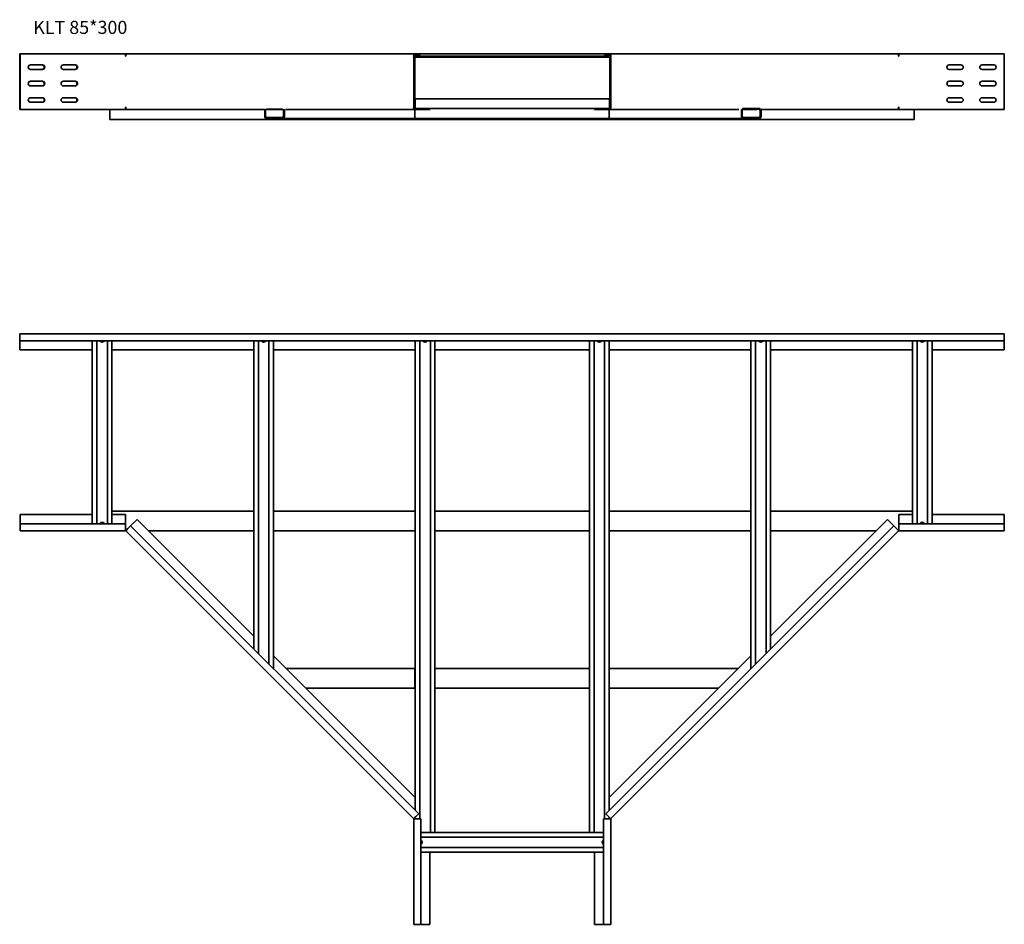
# Model space of a CAD drawing. Units: millimetres. Extents: x 2570 to 4070, y 6875 to 8253.
import ezdxf

# ---------------------------------------------------------------- set-up
doc = ezdxf.new("R2010")
doc.units = ezdxf.units.MM
doc.layers.add('Symbols(DIN)', color=7, linetype='Continuous', lineweight=18)
doc.layers.add('Visible Edges(DIN)', color=7, linetype='Continuous', lineweight=35)
doc.styles.add('vergokan 3 rood', font='isocpeur.ttf')

msp = doc.modelspace()

# ---------------------------------------------------------------- linework, layer by layer
at = {"layer": 'Visible Edges(DIN)'}
for p, q in [((2569.6, 8200.6), (2569.6, 8201)), ((2569.6, 8201), (2570.2, 8201)), ((2569.6, 8200.6), (2569.6, 8197.1)), ((2569.6, 8197.1), (2570.2, 8197.1)), ((2569.6, 8197.1), (2569.6, 8195.8)), ((2569.6, 8119), (2569.6, 8195.8)), ((2569.6, 8195.8), (2570.2, 8195.8)), ((2570.2, 8201), (2570.2, 8198)), ((2730.9, 8201), (2570.2, 8201)), ((2570.2, 8198), (2570.2, 8119)), ((2730.8, 8198), (2730.6, 8198)), ((2730.8, 8198), (2730.8, 8198)), ((2730.8, 8197.4), (2730.8, 8198)), ((2730.9, 8198), (2730.8, 8198)), ((2731.1, 8197.4), (2730.8, 8197.4)), ((2730.9, 8201), (2730.9, 8198)), ((2730.9, 8201), (2733.2, 8201)), ((2730.9, 8198), (2731.1, 8198)), ((2731.3, 8198), (2731.1, 8198)), ((2731.1, 8198), (2731.1, 8197.4)), ((2731.1, 8198), (2731.1, 8198)), ((3172, 8201), (2733.2, 8201)), ((3169.7, 8198), (3169.6, 8198)), ((3169.7, 8198), (3169.8, 8198)), ((3169.7, 8197.4), (3169.7, 8198)), ((3169.9, 8197.4), (3169.7, 8197.4)), ((3169.8, 8198), (3169.9, 8198)), ((3169.8, 8198), (3169.8, 8198)), ((3169.9, 8198), (3169.9, 8198)), ((3169.9, 8198), (3169.9, 8197.4)), ((3169.9, 8119), (3169.9, 8198)), ((3171.4, 8119), (3171.4, 8198)), ((3176.9, 8195.8), (3171.4, 8195.8)), ((3172, 8201), (3467.8, 8201)), ((3176.9, 8195.8), (3172.5, 8199.3)), ((3173.6, 8199.3), (3179.8, 8195.8)), ((3174.4, 8200.6), (3180.6, 8197.1)), ((3176.9, 8197.4), (3177.4, 8197.1)), ((3177.4, 8197.1), (3176.9, 8195.8)), ((3176.9, 8195.8), (3462.9, 8195.8)), ((3177.4, 8197.1), (3177.6, 8197.1)), ((3180.6, 8197.1), (3179.8, 8195.8)), ((3180.6, 8197.1), (3459.2, 8197.1)), ((3459.2, 8197.1), (3465.4, 8200.6)), ((3459.2, 8197.1), (3459.9, 8195.8)), ((3459.9, 8195.8), (3466.1, 8199.3)), ((3462.2, 8197.1), (3462.4, 8197.1)), ((3462.4, 8197.1), (3462.8, 8197.4)), ((3462.9, 8195.8), (3462.4, 8197.1)), ((3467.3, 8199.3), (3462.9, 8195.8)), ((3468.4, 8195.8), (3462.9, 8195.8)), ((3906.6, 8201), (3467.8, 8201)), ((3468.4, 8198), (3468.4, 8119)), ((3469.9, 8198), (3469.9, 8119)), ((3469.9, 8198), (3469.9, 8198)), ((3469.9, 8197.4), (3469.9, 8198)), ((3470, 8198), (3469.9, 8198)), ((3469.9, 8198), (3469.9, 8198)), ((3470, 8197.4), (3469.9, 8197.4)), ((3470, 8198), (3470, 8198)), ((3470.2, 8198), (3470, 8198)), ((3470, 8198), (3470, 8197.4)), ((3906.6, 8201), (3908.8, 8201)), ((3908.6, 8198), (3908.5, 8198)), ((3908.6, 8197.4), (3908.6, 8198)), ((3908.7, 8198), (3908.6, 8198)), ((3908.9, 8197.4), (3908.6, 8197.4)), ((3908.8, 8198), (3908.7, 8198)), ((3908.8, 8198), (3908.8, 8201)), ((4069.6, 8201), (3908.8, 8201)), ((3908.9, 8198), (3908.8, 8198)), ((3908.9, 8198), (3908.9, 8198)), ((3909.2, 8198), (3908.9, 8198)), ((3908.9, 8198), (3908.9, 8197.4)), ((4069.6, 8201), (4069.6, 8198)), ((4069.6, 8119), (4069.6, 8198)), ((2586.2, 8184), (2604.2, 8184)), ((2604.2, 8177), (2586.2, 8177)), ((2636.2, 8184), (2654.2, 8184)), ((2654.2, 8177), (2636.2, 8177)), ((3985.6, 8184), (4003.6, 8184)), ((4003.6, 8177), (3985.6, 8177)), ((4035.6, 8184), (4053.6, 8184)), ((4053.6, 8177), (4035.6, 8177)), ((2586.2, 8159), (2604.2, 8159)), ((2604.2, 8152), (2586.2, 8152)), ((2636.2, 8159), (2654.2, 8159)), ((2654.2, 8152), (2636.2, 8152)), ((3985.6, 8159), (4003.6, 8159)), ((4003.6, 8152), (3985.6, 8152)), ((4035.6, 8159), (4053.6, 8159)), ((4053.6, 8152), (4035.6, 8152)), ((2586.2, 8134), (2604.2, 8134)), ((2636.2, 8134), (2654.2, 8134)), ((3171.9, 8132.5), (3467.9, 8132.5)), ((3171.9, 8132.5), (3171.9, 8129.3)), ((3467.9, 8132.5), (3467.9, 8129.3)), ((3985.6, 8134), (4003.6, 8134)), ((4035.6, 8134), (4053.6, 8134)), ((2569.6, 8117.5), (2569.6, 8119)), ((2570.2, 8117.5), (2569.6, 8117.5)), ((2569.6, 8116), (2569.6, 8117.5)), ((2569.6, 8116), (2570.2, 8116)), ((2570.2, 8119), (2570.2, 8116)), ((2730.9, 8116), (2570.2, 8116)), ((2604.2, 8127), (2586.2, 8127)), ((2654.2, 8127), (2636.2, 8127)), ((2707.1, 8112.8), (2707.1, 8116)), ((2730.6, 8119), (2730.8, 8119)), ((2730.8, 8119.5), (2731.1, 8119.5)), ((2730.8, 8119), (2730.8, 8119.5)), ((2730.8, 8119), (2730.8, 8119)), ((2730.8, 8119), (2730.9, 8119)), ((2730.9, 8119), (2730.9, 8116)), ((2730.9, 8119), (2731.1, 8119)), ((2731.4, 8117.5), (2730.9, 8117.5)), ((2730.9, 8116), (2733.2, 8116)), ((2731.1, 8119.5), (2731.1, 8119)), ((2731.1, 8119), (2731.3, 8119)), ((2731.1, 8119), (2731.1, 8119)), ((2943.3, 8116), (2733.2, 8116)), ((2969.6, 8116.3), (2946.1, 8116.3)), ((2970.6, 8116), (2947.2, 8116)), ((3172, 8116), (2974.4, 8116)), ((3169.6, 8119), (3169.7, 8119)), ((3169.7, 8119.5), (3169.9, 8119.5)), ((3169.7, 8119), (3169.7, 8119.5)), ((3169.7, 8119), (3169.8, 8119)), ((3169.8, 8119), (3169.8, 8119)), ((3169.9, 8119), (3169.8, 8119)), ((3169.9, 8119.5), (3169.9, 8119)), ((3169.9, 8119), (3169.9, 8119)), ((3171.6, 8114.3), (3171.6, 8116)), ((3171.9, 8129.3), (3171.9, 8120.8)), ((3171.9, 8120.8), (3171.9, 8117.9)), ((3172.9, 8116), (3172, 8116)), ((3194.4, 8117.5), (3172.9, 8117.5)), ((3194.4, 8116), (3172.9, 8116)), ((3194.4, 8116), (3194.4, 8117.5)), ((3445.4, 8117.5), (3194.4, 8117.5)), ((3466.9, 8117.5), (3445.4, 8117.5)), ((3445.4, 8116), (3445.4, 8117.5)), ((3466.9, 8116), (3445.4, 8116)), ((3467.8, 8116), (3466.9, 8116)), ((3467.6, 8114.3), (3467.6, 8116)), ((3665.3, 8116), (3467.8, 8116)), ((3467.9, 8120.8), (3467.9, 8129.3)), ((3467.9, 8120.8), (3467.9, 8117.9)), ((3469.9, 8119.5), (3470, 8119.5)), ((3469.9, 8119), (3469.9, 8119.5)), ((3469.9, 8119), (3469.9, 8119)), ((3469.9, 8119), (3469.9, 8119)), ((3469.9, 8119), (3470, 8119)), ((3470, 8119.5), (3470, 8119)), ((3470, 8119), (3470.2, 8119)), ((3470, 8119), (3470, 8119)), ((3692.5, 8116), (3671.3, 8116)), ((3671.7, 8117.5), (3672.3, 8117.5)), ((3672.3, 8117.5), (3695.8, 8117.5)), ((3695.8, 8116.3), (3672.3, 8116.3)), ((3906.6, 8116), (3698.5, 8116)), ((3906.6, 8116), (3908.8, 8116)), ((3908.8, 8117.5), (3908.4, 8117.5)), ((3908.5, 8119), (3908.6, 8119)), ((3908.6, 8119.5), (3908.9, 8119.5)), ((3908.6, 8119), (3908.6, 8119.5)), ((3908.6, 8119), (3908.7, 8119)), ((3908.8, 8119), (3908.7, 8119)), ((3908.8, 8119), (3908.9, 8119)), ((3908.8, 8116), (3908.8, 8119)), ((4069.6, 8116), (3908.8, 8116)), ((3908.9, 8119.5), (3908.9, 8119)), ((3908.9, 8119), (3909.2, 8119)), ((3908.9, 8119), (3908.9, 8119)), ((3932.1, 8112.8), (3932.1, 8116)), ((4003.6, 8127), (3985.6, 8127)), ((4053.6, 8127), (4035.6, 8127)), ((4069.6, 8119), (4069.6, 8116)), ((2707.1, 8112.8), (2707.1, 8104.3)), ((2707.1, 8101), (2707.1, 8104.3)), ((3932.1, 8101), (2707.1, 8101)), ((2942.8, 8105.8), (2942.8, 8114.3)), ((2944.1, 8114.3), (2944.1, 8105.8)), ((2946.1, 8103.8), (2949.8, 8103.8)), ((2949.8, 8102.5), (2946.1, 8102.5)), ((2949.8, 8103.8), (2949.8, 8102.5)), ((2965.8, 8103.8), (2949.8, 8103.8)), ((2965.8, 8102.5), (2949.8, 8102.5)), ((2965.8, 8103.8), (2969.6, 8103.8)), ((2965.8, 8102.5), (2965.8, 8103.8)), ((2969.6, 8102.5), (2965.8, 8102.5)), ((3672.3, 8102.5), (2969.6, 8102.5)), ((2971.6, 8105.8), (2971.6, 8114.3)), ((2972.8, 8114.3), (2972.8, 8105.8)), ((3171.6, 8114.3), (3171.6, 8105.8)), ((3171.6, 8102.5), (3171.6, 8105.8)), ((3467.6, 8102.5), (3171.6, 8102.5)), ((3467.6, 8105.8), (3467.6, 8114.3)), ((3467.6, 8102.5), (3467.6, 8105.8)), ((3669.1, 8105.8), (3669.1, 8114.3)), ((3670.3, 8114.3), (3670.3, 8105.8)), ((3672.3, 8103.8), (3676.1, 8103.8)), ((3676.1, 8102.5), (3672.3, 8102.5)), ((3676.1, 8103.8), (3676.1, 8102.5)), ((3692.1, 8103.8), (3676.1, 8103.8)), ((3692.1, 8102.5), (3676.1, 8102.5)), ((3692.1, 8103.8), (3695.8, 8103.8)), ((3692.1, 8102.5), (3692.1, 8103.8)), ((3695.8, 8102.5), (3692.1, 8102.5)), ((3697.8, 8105.8), (3697.8, 8114.3)), ((3699.1, 8114.3), (3699.1, 8105.8)), ((3932.1, 8104.3), (3932.1, 8112.8)), ((3932.1, 8101), (3932.1, 8104.3)), ((2569.6, 7774.3), (4069.6, 7774.3)), ((2569.6, 7769.8), (2569.6, 7774.3)), ((4069.6, 7769.8), (4069.6, 7774.3)), ((2569.6, 7769.8), (2569.6, 7763.6)), ((2569.6, 7749.8), (2569.6, 7763.6)), ((2569.6, 7763.6), (4069.6, 7763.6)), ((2680.2, 7485), (2680.2, 7763.6)), ((2687.2, 7485), (2687.2, 7763.6)), ((2703.2, 7763.6), (2703.2, 7485)), ((2710.2, 7763.6), (2710.2, 7485)), ((2926.2, 7294.3), (2926.2, 7763.6)), ((2933.2, 7287.3), (2933.2, 7763.6)), ((2949.2, 7763.6), (2949.2, 7271.3)), ((2956.2, 7763.6), (2956.2, 7264.3)), ((3172.2, 7048.3), (3172.2, 7763.6)), ((3179.2, 7035.4), (3179.2, 7763.6)), ((3195.2, 7763.6), (3195.2, 7014.6)), ((3202.2, 7763.6), (3202.2, 7014.6)), ((3437.6, 7014.6), (3437.6, 7763.6)), ((3444.6, 7014.6), (3444.6, 7763.6)), ((3460.6, 7763.6), (3460.6, 7035.4)), ((3467.6, 7763.6), (3467.6, 7048.3)), ((3683.6, 7264.3), (3683.6, 7763.6)), ((3690.6, 7271.3), (3690.6, 7763.6)), ((3706.6, 7763.6), (3706.6, 7287.3)), ((3713.6, 7763.6), (3713.6, 7294.3)), ((3929.6, 7485), (3929.6, 7763.6)), ((3936.6, 7485), (3936.6, 7763.6)), ((3952.6, 7763.6), (3952.6, 7485)), ((3959.6, 7763.6), (3959.6, 7485)), ((4069.6, 7763.6), (4069.6, 7769.8)), ((4069.6, 7763.6), (4069.6, 7749.8)), ((2680.2, 7749.8), (2569.6, 7749.8)), ((2926.2, 7749.8), (2710.2, 7749.8)), ((3172.2, 7749.8), (2956.2, 7749.8)), ((3437.6, 7749.8), (3202.2, 7749.8)), ((3683.6, 7749.8), (3467.6, 7749.8)), ((3929.6, 7749.8), (3713.6, 7749.8)), ((4069.6, 7749.8), (3959.6, 7749.8)), ((2710.2, 7504.3), (2926.2, 7504.3)), ((2956.2, 7504.3), (3172.2, 7504.3)), ((3202.2, 7504.3), (3437.6, 7504.3)), ((3467.6, 7504.3), (3683.6, 7504.3)), ((3713.6, 7504.3), (3929.6, 7504.3)), ((2570.2, 7498.8), (2680.2, 7498.8)), ((2570.2, 7485), (2570.2, 7498.8)), ((2730.9, 7485), (2570.2, 7485)), ((2570.2, 7485), (2570.2, 7478.8)), ((2710.2, 7498.8), (2730.9, 7498.8)), ((2730.9, 7485), (2730.9, 7498.8)), ((2730.9, 7478.8), (2730.9, 7485)), ((2748.4, 7491.6), (2738.6, 7481.9)), ((2748.4, 7491.6), (2926.2, 7313.8)), ((3713.6, 7313.8), (3891.4, 7491.6)), ((3901.1, 7481.9), (3891.4, 7491.6)), ((3908.8, 7498.8), (3929.6, 7498.8)), ((3908.8, 7498.8), (3908.8, 7485)), ((4069.6, 7485), (3908.8, 7485)), ((3908.8, 7485), (3908.8, 7478.8)), ((3959.6, 7498.8), (4069.6, 7498.8)), ((4069.6, 7498.8), (4069.6, 7485)), ((4069.6, 7478.8), (4069.6, 7485)), ((2570.2, 7478.8), (2570.2, 7474.3)), ((2730.6, 7474.3), (2570.2, 7474.3)), ((2730.8, 7474.3), (2730.6, 7474.3)), ((2730.8, 7474.3), (2730.8, 7474.3)), ((2730.9, 7474.3), (2730.8, 7474.3)), ((2730.9, 7478.8), (2730.9, 7474.3)), ((2730.9, 7474.8), (2731.2, 7475.8)), ((2731.1, 7474.3), (2734.3, 7477.5)), ((2731.1, 7474.2), (2731.1, 7474.3)), ((2731.3, 7474), (2731.1, 7474.2)), ((2731.1, 7474.2), (2731.1, 7474.2)), ((3169.6, 7035.8), (2731.3, 7474)), ((2731.4, 7474.6), (2731.9, 7475.5)), ((2738.6, 7481.9), (2734.3, 7477.5)), ((3177.4, 7043.1), (2738.6, 7481.9)), ((2926.2, 7474.3), (2765.7, 7474.3)), ((3172.2, 7474.3), (2956.2, 7474.3)), ((3437.6, 7474.3), (3202.2, 7474.3)), ((3901.1, 7481.9), (3462.4, 7043.1)), ((3683.6, 7474.3), (3467.6, 7474.3)), ((3908.5, 7474), (3470.2, 7035.8)), ((3874.1, 7474.3), (3713.6, 7474.3)), ((3905.5, 7477.5), (3901.1, 7481.9)), ((3905.5, 7477.5), (3908.7, 7474.3)), ((3908.4, 7474.6), (3907.8, 7475.5)), ((3908.6, 7474.2), (3908.5, 7474)), ((3908.8, 7474.8), (3908.6, 7475.8)), ((3908.7, 7474.3), (3908.6, 7474.2)), ((3908.6, 7474.2), (3908.6, 7474.2)), ((3908.8, 7474.3), (3908.8, 7478.8)), ((3908.9, 7474.3), (3908.8, 7474.3)), ((3909.2, 7474.3), (3908.9, 7474.3)), ((3908.9, 7474.3), (3908.9, 7474.3)), ((4069.6, 7474.3), (3909.2, 7474.3)), ((4069.6, 7478.8), (4069.6, 7474.3)), ((2956.2, 7283.8), (3172.2, 7067.8)), ((3467.6, 7067.8), (3683.6, 7283.8)), ((2975.4, 7264.6), (3172.2, 7264.6)), ((3171.6, 7264.6), (3172.2, 7264.6)), ((3171.6, 7264.6), (3171.6, 7261.4)), ((3171.6, 7237.9), (3171.6, 7261.4)), ((3202.2, 7264.6), (3437.6, 7264.6)), ((3202.2, 7264.6), (3437.6, 7264.6)), ((3467.6, 7264.6), (3664.4, 7264.6)), ((3172.2, 7234.6), (3005.4, 7234.6)), ((3171.6, 7234.6), (3171.6, 7237.9)), ((3172.2, 7234.6), (3171.6, 7234.6)), ((3437.6, 7234.6), (3202.2, 7234.6)), ((3437.6, 7234.6), (3202.2, 7234.6)), ((3634.4, 7234.6), (3467.6, 7234.6)), ((3169.8, 7035.6), (3169.6, 7035.8)), ((3169.7, 7035.6), (3169.8, 7035.6)), ((3173, 7038.7), (3169.8, 7035.5)), ((3169.8, 7035.5), (3169.8, 7035.6)), ((3169.9, 7035.3), (3169.9, 7035.4)), ((3169.9, 7035.4), (3174.4, 7035.4)), ((3169.9, 7035.1), (3169.9, 7035.3)), ((3169.9, 7035.3), (3169.9, 7035.3)), ((3169.9, 6874.6), (3169.9, 7035.1)), ((3170.2, 7035.9), (3171, 7036.4)), ((3170.4, 7035.4), (3171.3, 7035.6)), ((3172.2, 7035.4), (3172.2, 7037.9)), ((3173, 7038.7), (3177.4, 7043.1)), ((3180.6, 7035.4), (3174.4, 7035.4)), ((3180.6, 6874.6), (3180.6, 7035.4)), ((3465.4, 7035.4), (3459.2, 7035.4)), ((3459.2, 7035.4), (3459.2, 6874.6)), ((3462.4, 7043.1), (3466.8, 7038.7)), ((3465.4, 7035.4), (3469.9, 7035.4)), ((3469.9, 7035.5), (3466.8, 7038.7)), ((3467.6, 7037.9), (3467.6, 7035.4)), ((3469.4, 7035.4), (3468.5, 7035.6)), ((3469.6, 7035.9), (3468.8, 7036.4)), ((3470, 7035.6), (3469.9, 7035.5)), ((3469.9, 7035.4), (3469.9, 7035.3)), ((3469.9, 7035.3), (3469.9, 7035.1)), ((3469.9, 7035.3), (3469.9, 7035.3)), ((3469.9, 7035.1), (3469.9, 6874.6)), ((3470.2, 7035.8), (3470, 7035.6)), ((3470, 7035.6), (3470, 7035.6)), ((3180.6, 7014.6), (3195.2, 7014.6)), ((3180.6, 7007.6), (3459.2, 7007.6)), ((3195.2, 7014.6), (3198.9, 7014.6)), ((3198.9, 7014.6), (3202.2, 7014.6)), ((3202.2, 7014.6), (3437.6, 7014.6)), ((3440.8, 7014.6), (3437.6, 7014.6)), ((3440.8, 7014.6), (3444.6, 7014.6)), ((3444.6, 7014.6), (3459.2, 7014.6)), ((3459.2, 6991.6), (3180.6, 6991.6)), ((3459.2, 6984.6), (3180.6, 6984.6)), ((3194.4, 6984.6), (3194.4, 6874.6)), ((3445.4, 6874.6), (3445.4, 6984.6)), ((3174.4, 6874.6), (3169.9, 6874.6)), ((3174.4, 6874.6), (3180.6, 6874.6)), ((3194.4, 6874.6), (3180.6, 6874.6)), ((3459.2, 6874.6), (3445.4, 6874.6)), ((3459.2, 6874.6), (3465.4, 6874.6)), ((3465.4, 6874.6), (3469.9, 6874.6))]:
    msp.add_line(p, q, dxfattribs=at)
for centre, radius, start, end in [((3172.9, 8198), 3, 60, 180), ((3172.9, 8198), 1.5, 60, 180), ((3466.9, 8198), 3, 0, 120), ((3466.9, 8198), 1.5, 0, 120), ((2586.2, 8180.5), 3.5, 90, 270), ((2603.6, 8180.5), 3.5, 270, 90), ((2604.2, 8180.5), 3.5, 270, 90), ((2636.2, 8180.5), 3.5, 90, 270), ((2653.6, 8180.5), 3.5, 270, 90), ((2654.2, 8180.5), 3.5, 270, 90), ((3985.6, 8180.5), 3.5, 90, 270), ((4003.6, 8180.5), 3.5, 270, 90), ((4035.6, 8180.5), 3.5, 90, 270), ((4053.6, 8180.5), 3.5, 270, 90), ((2586.2, 8155.5), 3.5, 90, 270), ((2603.6, 8155.5), 3.5, 270, 90), ((2604.2, 8155.5), 3.5, 270, 90), ((2636.2, 8155.5), 3.5, 90, 270), ((2653.6, 8155.5), 3.5, 270, 90), ((2654.2, 8155.5), 3.5, 270, 90), ((3985.6, 8155.5), 3.5, 90, 270), ((4003.6, 8155.5), 3.5, 270, 90), ((4035.6, 8155.5), 3.5, 90, 270), ((4053.6, 8155.5), 3.5, 270, 90), ((2586.2, 8130.5), 3.5, 90, 270), ((2603.6, 8130.5), 3.5, 270, 90), ((2604.2, 8130.5), 3.5, 270, 90), ((2636.2, 8130.5), 3.5, 90, 270), ((2653.6, 8130.5), 3.5, 270, 90), ((2654.2, 8130.5), 3.5, 270, 90), ((3985.6, 8130.5), 3.5, 90, 270), ((4003.6, 8130.5), 3.5, 270, 90), ((4035.6, 8130.5), 3.5, 90, 270), ((4053.6, 8130.5), 3.5, 270, 90), ((2946.1, 8114.3), 3.25, 138.5374, 180), ((2946.1, 8114.3), 2, 90, 180), ((2969.6, 8114.3), 2, 0, 90), ((2969.6, 8114.3), 3.25, 0, 41.4626), ((3172.9, 8119), 3, 180, 270), ((3172.9, 8119), 1.5, 180, 270), ((3466.9, 8119), 1.5, 270, 0), ((3466.9, 8119), 3, 270, 0), ((3672.3, 8114.3), 3.25, 90, 180), ((3672.3, 8114.3), 2, 90, 180), ((3695.8, 8114.3), 3.25, 0, 90), ((3695.8, 8114.3), 2, 0, 90), ((2946.1, 8105.8), 3.25, 180, 270), ((2946.1, 8105.8), 2, 180, 270), ((2969.6, 8105.8), 2, 270, 0), ((2969.6, 8105.8), 3.25, 270, 0), ((3672.3, 8105.8), 3.25, 180, 270), ((3672.3, 8105.8), 2, 180, 270), ((3695.8, 8105.8), 2, 270, 0), ((3695.8, 8105.8), 3.25, 270, 0), ((2695.2, 7764.3), 3, 193.4033, 346.5967), ((2941.2, 7764.3), 3, 193.4033, 346.5967), ((3187.2, 7764.3), 3, 193.4033, 346.5967), ((3452.6, 7764.3), 3, 193.4033, 346.5967), ((3698.6, 7764.3), 3, 193.4033, 346.5967), ((3944.6, 7764.3), 3, 193.4033, 346.5967), ((2695.2, 7484.3), 3, 13.4033, 166.5967), ((3944.6, 7484.3), 3, 13.4033, 166.5967), ((2730.6, 7473.3), 1, 77.0812, 90), ((2730.6, 7473.3), 1, 57.9188, 77.0812), ((2730.6, 7473.3), 2.5, 77.0812, 82.251), ((2730.6, 7473.3), 1, 45, 57.9188), ((2730.6, 7473.3), 2.5, 57.9188, 77.0812), ((2730.6, 7473.3), 2.5, 52.749, 57.9188), ((3909.2, 7473.3), 2.5, 122.0812, 127.251), ((3909.2, 7473.3), 2.5, 102.9188, 122.0812), ((3909.2, 7473.3), 1, 122.0812, 135), ((3909.2, 7473.3), 2.5, 97.749, 102.9188), ((3909.2, 7473.3), 1, 102.9188, 122.0812), ((3909.2, 7473.3), 1, 90, 102.9188), ((3168.9, 7035.1), 1, 32.0812, 45), ((3168.9, 7035.1), 1, 12.9188, 32.0812), ((3168.9, 7035.1), 1, 0, 12.9188), ((3168.9, 7035.1), 2.5, 32.0812, 37.251), ((3168.9, 7035.1), 2.5, 12.9188, 32.0812), ((3168.9, 7035.1), 2.5, 7.749, 12.9188), ((3470.9, 7035.1), 2.5, 167.0812, 172.251), ((3470.9, 7035.1), 2.5, 147.9188, 167.0812), ((3470.9, 7035.1), 2.5, 142.749, 147.9188), ((3470.9, 7035.1), 1, 147.9188, 167.0812), ((3470.9, 7035.1), 1, 167.0812, 180), ((3470.9, 7035.1), 1, 135, 147.9188), ((3179.9, 6999.6), 3, 283.4033, 76.5967), ((3459.9, 6999.6), 3, 103.4033, 256.5967)]:
    msp.add_arc(centre, radius, start, end, dxfattribs=at)
for centre, major_axis, start_param, end_param in [((2733.2, 8198), (0, 3), 0, 1.570796), ((3172, 8198), (0, 3), 6.099939, 7.853982), ((3172, 8198), (0, 1.5), 5.759587, 5.910149), ((3467.8, 8198), (0, 1.5), 0.373036, 0.523599), ((3467.8, 8198), (0, 3), 4.712389, 6.466431), ((3906.6, 8198), (0, 3), 4.712389, 6.283185), ((2733.2, 8119), (0, -3), 4.712389, 6.283185), ((3172, 8119), (0, -3), 4.712389, 6.283185), ((3467.8, 8119), (0, -3), 0, 1.570796), ((3906.6, 8119), (0, -3), 0, 1.570796)]:
    msp.add_ellipse(centre, major_axis=major_axis, ratio=0.707107, start_param=start_param, end_param=end_param, dxfattribs=at)

# ---------------------------------------------------------------- texts
at = {"layer": 'Symbols(DIN)', "color": 1, "true_color": 0xff0000, "insert": (2590.2, 8251.1), "char_height": 20, "width": 291.015, "attachment_point": 1, "style": 'vergokan 3 rood'}
msp.add_mtext('{\\fISOCPEUR|b0|i0;\\H20.0000;KLT 85*300}', dxfattribs=at)

doc.saveas('drawing.dxf')
